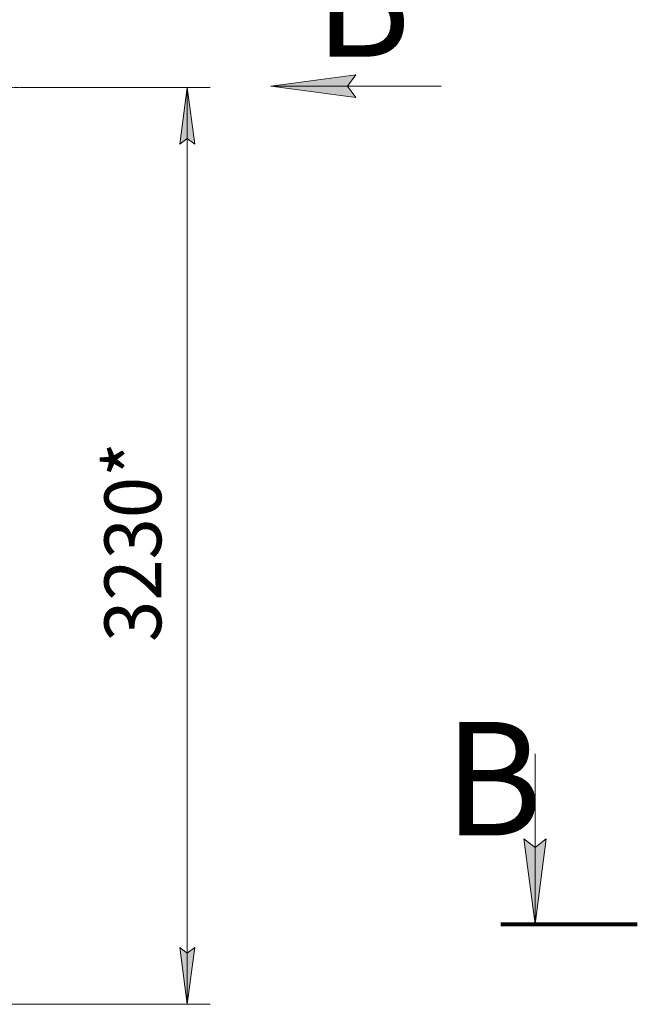
# Model space of a CAD drawing. Units: millimetres. Extents: x 0 to 17410, y -6 to 11880.
# Drawn here: x 8367 to 10542, y 6321 to 9789 of the extents above; entities that cross this region are included whole.
import ezdxf

# ---------------------------------------------------------------- set-up
doc = ezdxf.new("R2010")
doc.units = ezdxf.units.MM
for name, pattern in [('K5LT_AXLED', [19.5, 15, -1.5, 1.5, -1.5]), ('K5LT_REINFORCED', [0]), ('K5LT_THIN', [0])]:
    doc.linetypes.add(name, pattern=pattern)
for name, color, linetype, true_color in [('DIM', 6, 'Continuous', 0xff00ff), ('FOR', 7, 'Continuous', 0xffffff), ('OSI', 2, 'Continuous', 0xffff00)]:
    doc.layers.add(name, color=color, linetype=linetype, true_color=true_color)
doc.styles.add('KTEXTSTYLE', font='GOST_AU.ttf', dxfattribs={"width": 0.96, "height": 5})

msp = doc.modelspace()

# ---------------------------------------------------------------- hatches: boundary and pattern name
at = {"layer": 'DIM'}
for points in [[(8983.9, 9350.3), (8957.6, 9550.3), (8931.3, 9350.3), (8957.6, 9370.3)], [(8957.6, 6320.9), (8983.9, 6520.9), (8957.6, 6500.9), (8931.3, 6520.9)]]:
    msp.add_hatch(color=7, dxfattribs=at).paths.add_polyline_path(points)
at = {"layer": 'FOR'}
for points in [[(9551.4, 9515.4), (9521.4, 9554.9), (9551.4, 9594.4), (9251.4, 9554.9)], [(10181.8, 6603.2), (10221.3, 6903.2), (10181.8, 6873.2), (10142.3, 6903.2)]]:
    msp.add_hatch(color=7, dxfattribs=at).paths.add_polyline_path(points)

# ---------------------------------------------------------------- linework, layer by layer
at = {"layer": 'DIM', "color": 7, "linetype": 'K5LT_THIN', "lineweight": 18}
for p, q in [((8382.6, 9550.3), (9037.6, 9550.3)), ((8931.3, 9350.3), (8957.6, 9550.3)), ((8957.6, 9550.3), (8983.9, 9350.3)), ((8957.6, 6320.9), (8957.6, 9550.3)), ((8957.6, 9370.3), (8931.3, 9350.3)), ((8983.9, 9350.3), (8957.6, 9370.3)), ((8957.6, 6320.9), (8931.3, 6520.9)), ((8931.3, 6520.9), (8957.6, 6500.9)), ((8957.6, 6500.9), (8983.9, 6520.9)), ((8983.9, 6520.9), (8957.6, 6320.9)), ((8205.4, 6320.9), (9037.6, 6320.9))]:
    msp.add_line(p, q, dxfattribs=at)
at = {"layer": 'FOR', "color": 7, "linetype": 'K5LT_THIN', "lineweight": 18}
for p, q in [((9251.4, 9554.9), (9551.4, 9594.4)), ((9551.4, 9594.4), (9521.4, 9554.9)), ((9251.4, 9554.9), (9851.4, 9554.9)), ((9551.4, 9515.4), (9251.4, 9554.9)), ((9521.4, 9554.9), (9551.4, 9515.4)), ((10181.8, 7203.2), (10181.8, 6603.2)), ((10181.8, 6603.2), (10142.3, 6903.2)), ((10142.3, 6903.2), (10181.8, 6873.2)), ((10181.8, 6873.2), (10221.3, 6903.2)), ((10221.3, 6903.2), (10181.8, 6603.2))]:
    msp.add_line(p, q, dxfattribs=at)
at = {"layer": 'FOR', "color": 134, "linetype": 'K5LT_REINFORCED', "lineweight": 80, "true_color": 0x009696}
msp.add_line((10061.8, 6603.2), (10541.8, 6603.2), dxfattribs=at)
at = {"layer": 'OSI', "color": 30, "linetype": 'K5LT_AXLED', "lineweight": 18, "true_color": 0xff8000}
msp.add_line((8382.6, 9550.3), (6504.5, 9550.3), dxfattribs=at)

# ---------------------------------------------------------------- texts
at = {"layer": 'DIM', "color": 7, "style": 'KTEXTSTYLE', "oblique": 15, "width": 0.96}
msp.add_text('3230*', height=200, rotation=90, dxfattribs=at).set_placement((8865.9, 7597.1))
at = {"layer": 'FOR', "color": 5, "true_color": 0x0000ff, "style": 'KTEXTSTYLE', "width": 0.96}
for s, p in [('Б', (9406, 9658.3)), ('В', (9862.7, 6915.5))]:
    msp.add_text(s, height=400, dxfattribs=at).set_placement(p)

doc.saveas('drawing.dxf')
